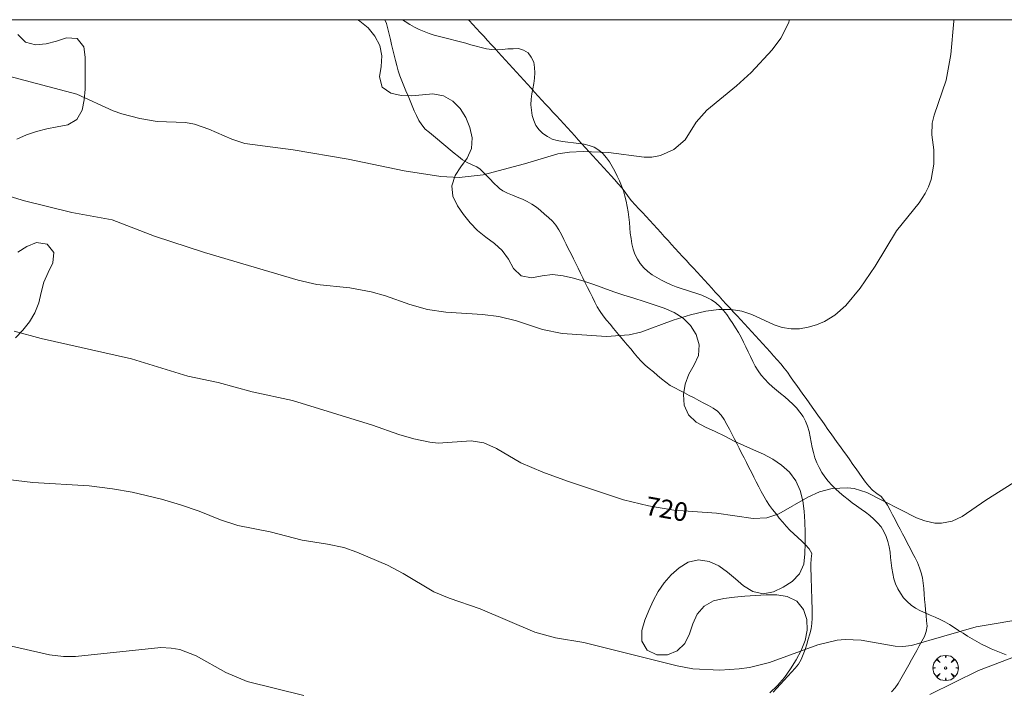
# Model space of a CAD drawing. Units: millimetres. Extents: x 424999 to 426003, y 4483999 to 4484501.
# Drawn here: x 425046 to 425139, y 4484437 to 4484500 of the extents above; entities that cross this region are included whole.
import ezdxf

# ---------------------------------------------------------------- set-up
doc = ezdxf.new("R2010")
doc.units = ezdxf.units.MM
doc.header["$MEASUREMENT"] = 0
doc.layers.get('0').update_dxf_attribs({"lineweight": 9})
for name, color, linetype, lineweight in [('f030026l_camino', 50, 'Continuous', 9), ('f050002l_curvanivel_cgn', 23, 'Continuous', 9), ('f050002l_curvanivel_mae', 213, 'Continuous', 9), ('f060140s_arboladourbano', 92, 'Continuous', 9), ('f061013p_arbol', 91, 'Continuous', 9), ('HOJAS', 7, 'Continuous', 9)]:
    doc.layers.add(name, color=color, linetype=linetype, lineweight=lineweight)
doc.styles.get("Standard").update_dxf_attribs({"font": 'arial.ttf'})

# ---------------------------------------------------------------- blocks, each defined once
blk = doc.blocks.new('TVK2854S_ACAD_1_FMEBLOCK1')
at = {"layer": 'HOJAS'}
blk.add_lwpolyline([(-500, 250), (500, 250), (500, -250), (-500, -250)], close=True, dxfattribs=at)
blk = doc.blocks.new('arbol')
at = {"color": 0, "linetype": 'Continuous', "lineweight": 0, "flags": 128}
for points in [[(0.96, 0.012), (1.2, 0.036), (1.128, 0.468), (0.888, 0.804), (0.528, 0.528), (0.816, 0.876), (0.48, 1.104), (0.048, 1.176), (0.012, 0.96), (-0.048, 1.176), (-0.48, 1.104), (-0.816, 0.876), (-0.504, 0.528), (-0.864, 0.804), (-1.104, 0.468), (-1.188, 0.036), (-0.936, 0.012)], [(-0.936, 0.012), (-1.188, -0.048), (-1.104, -0.48), (-0.864, -0.804), (-0.504, -0.504), (-0.816, -0.876), (-0.48, -1.116)], [(-0.48, -1.116), (-0.048, -1.188), (0.012, -0.936), (0.048, -1.188), (0.48, -1.116), (0.816, -0.876), (0.528, -0.504), (0.888, -0.804), (1.128, -0.48), (1.2, -0.048), (0.96, 0.012)]]:
    blk.add_lwpolyline(points, dxfattribs=at)
at = {"color": 0, "linetype": 'Continuous', "lineweight": 0, "extrusion": (0, 0, -1)}
for start, end in [(180.0229, 7.59464), (7.22334, 180.0229)]:
    blk.add_arc((0, 0), 0.104, start, end, dxfattribs=at)

msp = doc.modelspace()

# ---------------------------------------------------------------- linework, layer by layer
at = {"layer": 'f030026l_camino'}
for points in [[(425117.012, 4484436.707, 718.5), (425117.36, 4484437.082, 718.56), (425117.703, 4484437.452, 718.56), (425118.05, 4484437.828, 718.66), (425118.391, 4484438.198, 718.66), (425118.739, 4484438.575, 718.66), (425119.085, 4484438.949, 718.66), (425119.404, 4484439.344, 718.49), (425119.666, 4484439.772, 718.7), (425119.85, 4484440.247, 718.77), (425120.015, 4484440.722, 718.77), (425120.17, 4484441.209, 718.77), (425120.323, 4484441.689, 719.13), (425120.471, 4484442.179, 719.13), (425120.606, 4484442.667, 719.13), (425120.663, 4484443.175, 719.79), (425120.685, 4484443.68, 719.79), (425120.681, 4484444.181, 719.79), (425120.675, 4484444.683, 719.7), (425120.661, 4484445.196, 719.7), (425120.647, 4484445.705, 719.35), (425120.632, 4484446.206, 719.35), (425120.618, 4484446.711, 719.39), (425120.603, 4484447.221, 719.39), (425120.589, 4484447.722, 719.64), (425120.574, 4484448.232, 719.49), (425120.56, 4484448.736, 719.49), (425120.606, 4484449.244, 719.68), (425120.665, 4484449.755, 719.61), (425120.406, 4484450.183, 719.8), (425120.071, 4484450.56, 719.8), (425119.704, 4484450.91, 719.8), (425119.336, 4484451.26, 719.83), (425118.968, 4484451.609, 719.83), (425118.6, 4484451.959, 719.82), (425118.251, 4484452.317, 719.95), (425117.911, 4484452.688, 719.95), (425117.596, 4484453.091, 719.95), (425117.286, 4484453.488, 720.15), (425116.965, 4484453.886, 720.15), (425116.656, 4484454.28, 720.15), (425116.379, 4484454.707, 720.19), (425116.125, 4484455.138, 720.13), (425115.888, 4484455.593, 720.13), (425115.66, 4484456.04, 720.22), (425115.429, 4484456.493, 720.22), (425115.2, 4484456.943, 720.22), (425114.968, 4484457.399, 720.22), (425114.74, 4484457.849, 720.22), (425114.508, 4484458.305, 720.38), (425114.279, 4484458.754, 720.38), (425114.047, 4484459.21, 720.38), (425113.819, 4484459.659, 720.47), (425113.587, 4484460.116, 720.47), (425113.359, 4484460.564, 720.47), (425113.129, 4484461.016, 720.45), (425112.899, 4484461.467, 720.44), (425112.663, 4484461.909, 720.46), (425112.413, 4484462.352, 720.46), (425112.116, 4484462.768, 720.53), (425111.782, 4484463.145, 720.53), (425111.36, 4484463.426, 720.53), (425110.923, 4484463.676, 720.61), (425110.475, 4484463.915, 720.61), (425110.022, 4484464.154, 720.69), (425109.568, 4484464.394, 720.69), (425109.123, 4484464.628, 720.68), (425108.67, 4484464.867, 720.69), (425108.226, 4484465.102, 720.69), (425107.774, 4484465.341, 720.69), (425107.324, 4484465.578, 720.69), (425106.914, 4484465.873, 720.69), (425106.516, 4484466.195, 720.91), (425106.129, 4484466.523, 720.91), (425105.74, 4484466.848, 720.91), (425105.349, 4484467.168, 720.91), (425104.955, 4484467.496, 720.91), (425104.593, 4484467.859, 720.87), (425104.257, 4484468.231, 720.95), (425103.932, 4484468.619, 720.95), (425103.607, 4484469.006, 720.95), (425103.28, 4484469.396, 720.95), (425102.956, 4484469.783, 720.97), (425102.629, 4484470.174, 720.97), (425102.305, 4484470.561, 720.97), (425101.982, 4484470.945, 720.97), (425101.657, 4484471.334, 720.97), (425101.334, 4484471.726, 721.21), (425101.011, 4484472.127, 721.11), (425100.722, 4484472.537, 721.11), (425100.452, 4484472.964, 721.34), (425100.218, 4484473.415, 721.34), (425099.999, 4484473.869, 721.34), (425099.777, 4484474.329, 721.55), (425099.554, 4484474.782, 721.55), (425099.328, 4484475.24, 721.56), (425099.104, 4484475.692, 721.44), (425098.878, 4484476.149, 721.44), (425098.654, 4484476.601, 721.44), (425098.432, 4484477.051, 721.4), (425098.21, 4484477.5, 721.4), (425097.988, 4484477.948, 721.4), (425097.76, 4484478.409, 721.44), (425097.534, 4484478.869, 721.61), (425097.314, 4484479.319, 721.61), (425097.08, 4484479.774, 721.61), (425096.843, 4484480.219, 721.68), (425096.57, 4484480.644, 721.68), (425096.251, 4484481.031, 721.68), (425095.88, 4484481.369, 721.79), (425095.495, 4484481.708, 721.83), (425095.114, 4484482.036, 721.83), (425094.73, 4484482.356, 721.83), (425094.311, 4484482.635, 721.83), (425093.862, 4484482.886, 721.78), (425093.405, 4484483.094, 721.78), (425092.932, 4484483.295, 721.78), (425092.468, 4484483.484, 721.79), (425091.995, 4484483.679, 721.87), (425091.577, 4484483.896, 721.87), (425091.246, 4484484.117, 721.87), (425091.031, 4484484.322, 721.87), (425090.831, 4484484.521, 721.87), (425090.633, 4484484.722, 722.03), (425090.438, 4484484.92, 722.03), (425090.241, 4484485.122, 722.03), (425090.046, 4484485.32, 722.03), (425089.848, 4484485.521, 722.03), (425089.655, 4484485.718, 722.03), (425089.428, 4484485.922, 722.06), (425089.129, 4484486.139, 722.06), (425088.674, 4484486.348, 722.06), (425088.214, 4484486.544, 722.05), (425087.783, 4484486.818, 722.05), (425087.382, 4484487.117, 722.27), (425086.988, 4484487.443, 722.27), (425086.601, 4484487.765, 722.27), (425086.208, 4484488.093, 722.27), (425085.822, 4484488.415, 722.26), (425085.429, 4484488.742, 722.26), (425085.042, 4484489.064, 722.3), (425084.65, 4484489.391, 722.3), (425084.266, 4484489.711, 722.38), (425083.943, 4484490.098, 722.38), (425083.653, 4484490.522, 722.38), (425083.427, 4484490.978, 722.38), (425083.224, 4484491.436, 722.44), (425083.031, 4484491.903, 722.44), (425082.838, 4484492.37, 722.49), (425082.645, 4484492.841, 722.55), (425082.452, 4484493.308, 722.55), (425082.259, 4484493.778, 722.51), (425082.067, 4484494.244, 722.51), (425081.879, 4484494.718, 722.58), (425081.708, 4484495.19, 722.58), (425081.575, 4484495.685, 722.71), (425081.454, 4484496.174, 722.71), (425081.336, 4484496.672, 722.74), (425081.22, 4484497.163, 722.74), (425081.102, 4484497.66, 722.74), (425080.986, 4484498.151, 722.84), (425080.868, 4484498.649, 722.84), (425080.752, 4484499.14, 722.93), (425080.615, 4484499.629, 722.93), (425080.475, 4484500, 722.93)], [(425088.347, 4484500, 722.79), (425088.411, 4484499.93, 722.79), (425088.75, 4484499.558, 722.55), (425089.09, 4484499.185, 722.55), (425089.436, 4484498.806, 722.55), (425089.776, 4484498.434, 722.55), (425090.122, 4484498.056, 722.55), (425090.466, 4484497.678, 722.44), (425090.804, 4484497.308, 722.49), (425091.143, 4484496.937, 722.49), (425091.489, 4484496.558, 722.49), (425091.828, 4484496.186, 722.55), (425092.174, 4484495.807, 722.55), (425092.513, 4484495.436, 722.51), (425092.859, 4484495.057, 722.51), (425093.198, 4484494.686, 722.4), (425093.543, 4484494.307, 722.4), (425093.888, 4484493.93, 722.4), (425094.226, 4484493.56, 722.42), (425094.564, 4484493.189, 722.41), (425094.91, 4484492.81, 722.41), (425095.248, 4484492.439, 722.41), (425095.595, 4484492.06, 722.41), (425095.933, 4484491.689, 722.41), (425096.279, 4484491.31, 722.12), (425096.618, 4484490.939, 722.12), (425096.964, 4484490.56, 722.12), (425097.302, 4484490.19, 722.02), (425097.648, 4484489.811, 722.02), (425097.987, 4484489.44, 722.02), (425098.332, 4484489.061, 722.02), (425098.671, 4484488.69, 722.02), (425099.017, 4484488.311, 722.01), (425099.355, 4484487.941, 722.01), (425099.701, 4484487.562, 722), (425100.039, 4484487.191, 722), (425100.385, 4484486.812, 722), (425100.724, 4484486.441, 721.84), (425101.07, 4484486.063, 721.83), (425101.408, 4484485.692, 721.83), (425101.754, 4484485.313, 721.77), (425102.092, 4484484.942, 721.77), (425102.438, 4484484.564, 721.7), (425102.761, 4484484.178, 721.73), (425103.07, 4484483.771, 721.73), (425103.372, 4484483.359, 721.67), (425103.693, 4484482.959, 721.68), (425104.028, 4484482.587, 721.68), (425104.374, 4484482.208, 721.68), (425104.713, 4484481.838, 721.55), (425105.06, 4484481.46, 721.55), (425105.399, 4484481.09, 721.37), (425105.746, 4484480.712, 721.37), (425106.085, 4484480.342, 721.37), (425106.432, 4484479.964, 721.37), (425106.771, 4484479.594, 721.37), (425107.118, 4484479.215, 721.37), (425107.457, 4484478.846, 721.37), (425107.804, 4484478.467, 721.37), (425108.143, 4484478.098, 721.23), (425108.49, 4484477.719, 721.23), (425108.828, 4484477.35, 721.23), (425109.176, 4484476.971, 721.23), (425109.514, 4484476.602, 721.23), (425109.861, 4484476.223, 721.08), (425110.2, 4484475.854, 721.08), (425110.547, 4484475.475, 721.17), (425110.886, 4484475.106, 721.17), (425111.233, 4484474.727, 721.17), (425111.571, 4484474.358, 721.05), (425111.919, 4484473.979, 721.05), (425112.257, 4484473.61, 720.87), (425112.604, 4484473.231, 720.87), (425112.942, 4484472.863, 720.87), (425113.29, 4484472.483, 720.75), (425113.628, 4484472.115, 720.75), (425113.976, 4484471.736, 720.75), (425114.322, 4484471.357, 720.75), (425114.662, 4484470.988, 720.9), (425115.008, 4484470.61, 720.9), (425115.347, 4484470.24, 720.9), (425115.688, 4484469.868, 720.9), (425116.035, 4484469.489, 720.9), (425116.374, 4484469.12, 720.77), (425116.721, 4484468.741, 720.77), (425117.06, 4484468.371, 720.81), (425117.407, 4484467.991, 720.53), (425117.734, 4484467.61, 720.53), (425118.058, 4484467.213, 720.53), (425118.354, 4484466.807, 720.53), (425118.646, 4484466.397, 720.53), (425118.94, 4484465.985, 720.53), (425119.231, 4484465.577, 720.53), (425119.522, 4484465.167, 720.57), (425119.821, 4484464.747, 720.57), (425120.111, 4484464.34, 720.57), (425120.405, 4484463.926, 720.5), (425120.697, 4484463.516, 720.51), (425120.995, 4484463.098, 720.51), (425121.287, 4484462.688, 720.51), (425121.585, 4484462.269, 720.51), (425121.876, 4484461.86, 720.51), (425122.175, 4484461.441, 720.51), (425122.466, 4484461.032, 720.17), (425122.764, 4484460.613, 720.17), (425123.054, 4484460.205, 720.17), (425123.348, 4484459.792, 720.18), (425123.64, 4484459.382, 720.18), (425123.937, 4484458.965, 720.18), (425124.229, 4484458.555, 720.18), (425124.527, 4484458.137, 720.03), (425124.818, 4484457.727, 720.03), (425125.116, 4484457.309, 720.03), (425125.407, 4484456.899, 720.03), (425125.706, 4484456.48, 720.03), (425126.011, 4484456.084, 720.03), (425126.36, 4484455.715, 720.14), (425126.77, 4484455.408, 720.04), (425127.175, 4484455.112, 720.04), (425127.504, 4484454.721, 720.04), (425127.779, 4484454.288, 720.04), (425128.016, 4484453.846, 720.04), (425128.254, 4484453.392, 719.88), (425128.487, 4484452.948, 719.88), (425128.725, 4484452.493, 719.88), (425128.958, 4484452.049, 719.88), (425129.196, 4484451.595, 719.88), (425129.429, 4484451.15, 719.77), (425129.667, 4484450.696, 719.77), (425129.9, 4484450.251, 719.77), (425130.139, 4484449.795, 719.42), (425130.379, 4484449.343, 719.56), (425130.615, 4484448.891, 719.56), (425130.804, 4484448.417, 719.56), (425130.952, 4484447.939, 719.56), (425131.06, 4484447.45, 719.56), (425131.147, 4484446.947, 719.45), (425131.188, 4484446.445, 719.45), (425131.219, 4484445.94, 719.45), (425131.263, 4484445.435, 719.45), (425131.312, 4484444.936, 719.45), (425131.363, 4484444.437, 719.11), (425131.414, 4484443.926, 719.11), (425131.465, 4484443.425, 719.11), (425131.516, 4484442.926, 719.11), (425131.433, 4484442.426, 719.13), (425131.254, 4484441.949, 719.13), (425131.018, 4484441.507, 719.13), (425130.77, 4484441.059, 719.13), (425130.525, 4484440.62, 719.13), (425130.275, 4484440.173, 719.13), (425130.031, 4484439.734, 719.13), (425129.781, 4484439.287, 719.13), (425129.536, 4484438.848, 719.13), (425129.286, 4484438.401, 718.88), (425129.041, 4484437.963, 718.88), (425128.791, 4484437.515, 718.88), (425128.495, 4484437.1, 718.88), (425128.147, 4484436.729, 718.88)]]:
    msp.add_polyline3d(points, dxfattribs=at)
at = {"layer": 'f050002l_curvanivel_cgn'}
for points in [[(425042.765, 4484495.287, 722), (425051.469, 4484492.985, 722), (425054.877, 4484491.419, 722), (425055.702, 4484491.13, 722), (425057.39, 4484490.7, 722), (425059.015, 4484490.412, 722), (425061.708, 4484490.315, 722), (425062.546, 4484490.171, 722), (425063.884, 4484489.706, 722), (425066.045, 4484488.741, 722), (425067.297, 4484488.338, 722), (425071.819, 4484487.746, 722), (425077.01, 4484486.86, 722), (425082.273, 4484485.77, 722), (425085.729, 4484485.226, 722), (425087.454, 4484485.136, 722), (425089.721, 4484485.396, 722), (425093.596, 4484486.435, 722), (425096.744, 4484487.382, 722), (425097.84, 4484487.545, 722), (425099.125, 4484487.578, 722), (425101.505, 4484487.487, 722), (425104.882, 4484487.075, 722), (425105.586, 4484487.072, 722), (425106.4, 4484487.218, 722), (425107.659, 4484487.795, 722), (425108.728, 4484488.677, 722), (425109.782, 4484490.339, 722), (425110.787, 4484491.481, 722), (425113.565, 4484493.786, 722), (425114.932, 4484495.042, 722), (425116.932, 4484497.167, 722), (425117.727, 4484498.249, 722), (425118.45, 4484499.672, 722), (425118.556, 4484500, 722)], [(425045.194, 4484483.371, 721), (425046.554, 4484482.956, 721), (425050.981, 4484481.858, 721), (425054.796, 4484481.152, 721), (425058.767, 4484479.635, 721), (425063.471, 4484478.094, 721), (425072.288, 4484475.476, 721), (425074.065, 4484475.075, 721), (425077.161, 4484474.749, 721), (425079.16, 4484474.382, 721), (425080.519, 4484474.021, 721), (425082.808, 4484473.199, 721), (425084.489, 4484472.716, 721), (425086.213, 4484472.464, 721), (425089.658, 4484472.257, 721), (425091.203, 4484472.061, 721), (425092.85, 4484471.652, 721), (425095.316, 4484470.838, 721), (425097.161, 4484470.475, 721), (425101.329, 4484470.168, 721), (425103.473, 4484470.343, 721), (425104.561, 4484470.602, 721), (425107.614, 4484471.717, 721), (425109.249, 4484472.229, 721), (425110.67, 4484472.55, 721), (425111.91, 4484472.712, 721), (425113.051, 4484472.71, 721), (425114.057, 4484472.554, 721), (425115.002, 4484472.246, 721), (425117.11, 4484471.267, 721), (425117.877, 4484471.023, 721), (425118.706, 4484470.9, 721), (425119.502, 4484470.916, 721), (425120.299, 4484471.044, 721), (425121.086, 4484471.274, 721), (425121.85, 4484471.602, 721), (425122.82, 4484472.202, 721), (425123.851, 4484473.111, 721), (425125.202, 4484474.731, 721), (425126.617, 4484476.788, 721), (425128.641, 4484480.139, 721), (425130.749, 4484482.759, 721), (425131.33, 4484483.652, 721), (425131.63, 4484484.272, 721), (425131.879, 4484484.97, 721), (425132.15, 4484486.393, 721), (425132.128, 4484487.736, 721), (425131.945, 4484489.163, 721), (425131.993, 4484490.265, 721), (425132.164, 4484491.003, 721), (425133.295, 4484494.308, 721), (425133.755, 4484496.726, 721), (425134.034, 4484499.853, 721), (425134.037, 4484500, 721)], [(425044.96, 4484456.714, 719), (425047.331, 4484456.439, 719), (425052.624, 4484456.117, 719), (425054.811, 4484455.849, 719), (425056.672, 4484455.513, 719), (425059.428, 4484454.862, 719), (425061.23, 4484454.343, 719), (425062.979, 4484453.738, 719), (425065, 4484452.919, 719), (425066.619, 4484452.389, 719), (425069.674, 4484451.798, 719), (425072.685, 4484451.008, 719), (425075.055, 4484450.643, 719), (425076.611, 4484450.314, 719), (425077.837, 4484449.883, 719), (425080.703, 4484448.67, 719), (425082.192, 4484447.877, 719), (425085.084, 4484446.135, 719), (425086.511, 4484445.557, 719), (425089.422, 4484444.558, 719), (425094.581, 4484442.36, 719), (425096.52, 4484441.828, 719), (425099.195, 4484441.379, 719), (425107.971, 4484439.173, 719), (425109.445, 4484438.905, 719), (425112.004, 4484438.758, 719), (425113.82, 4484438.888, 719), (425114.776, 4484439.034, 719), (425116.656, 4484439.479, 719), (425121.224, 4484441.142, 719), (425123.037, 4484441.587, 719), (425123.79, 4484441.657, 719), (425125.287, 4484441.609, 719), (425128.496, 4484441.03, 719), (425129.226, 4484441.002, 719), (425130.05, 4484441.098, 719), (425136.125, 4484442.84, 719), (425141.189, 4484443.71, 719)], [(425043.082, 4484441.538, 718), (425048.883, 4484440.21, 718), (425050.21, 4484440.052, 718), (425051.352, 4484440.068, 718), (425059.378, 4484440.907, 718), (425060.354, 4484440.858, 718), (425061.161, 4484440.702, 718), (425062.714, 4484440.131, 718), (425065.499, 4484438.566, 718), (425067.509, 4484437.704, 718), (425072.848, 4484436.388, 718)], [(425131.769, 4484436.486, 718), (425136.33, 4484438.739, 718), (425140.56, 4484440.346, 718)]]:
    msp.add_polyline3d(points, dxfattribs=at)
at = {"layer": 'f050002l_curvanivel_mae'}
msp.add_polyline3d([(425045.559, 4484470.669, 720), (425048.099, 4484469.998, 720), (425056.609, 4484468.088, 720), (425061.922, 4484466.455, 720), (425064.773, 4484465.854, 720), (425067.979, 4484464.961, 720), (425071.76, 4484464.146, 720), (425079.314, 4484461.83, 720), (425081.772, 4484460.95, 720), (425083.177, 4484460.534, 720), (425084.681, 4484460.223, 720), (425085.473, 4484460.145, 720), (425088.579, 4484460.348, 720), (425089.782, 4484460.166, 720), (425090.98, 4484459.646, 720), (425093.273, 4484458.285, 720), (425095.321, 4484457.417, 720), (425097.665, 4484456.548, 720), (425102.922, 4484454.813, 720), (425105.28, 4484454.241, 720), (425107.652, 4484453.818, 720), (425111.674, 4484453.564, 720), (425115.127, 4484453.053, 720), (425116.433, 4484453.124, 720), (425117.538, 4484453.5, 720), (425120.289, 4484455.059, 720), (425121.39, 4484455.55, 720), (425122.582, 4484455.876, 720), (425124.028, 4484455.946, 720), (425124.636, 4484455.858, 720), (425125.835, 4484455.488, 720), (425130.504, 4484453.118, 720), (425131.289, 4484452.814, 720), (425132.239, 4484452.614, 720), (425132.861, 4484452.598, 720), (425133.865, 4484452.789, 720), (425134.809, 4484453.238, 720), (425137.02, 4484454.76, 720), (425139.67, 4484456.445, 720)], dxfattribs=at)
at = {"layer": 'f060140s_arboladourbano'}
for points in [[(425045.479, 4484500, 16.879), (425077.925, 4484500, 16.88), (425078.117, 4484499.874, 16.88), (425078.882, 4484499.231, 16.88), (425079.524, 4484498.464, 16.88), (425079.984, 4484497.576, 16.88), (425080.184, 4484496.596, 16.88), (425080.103, 4484495.6, 16.88), (425079.952, 4484494.611, 16.88), (425080.202, 4484493.643, 16.88), (425081.027, 4484493.078, 16.88), (425082.002, 4484492.863, 16.88), (425083.001, 4484492.824, 16.88), (425083.996, 4484492.923, 16.88), (425084.993, 4484493.006, 16.88), (425085.979, 4484492.834, 16.88), (425086.85, 4484492.341, 16.88), (425087.555, 4484491.632, 16.88), (425088.085, 4484490.784, 16.88), (425088.46, 4484489.857, 16.88), (425088.678, 4484488.881, 16.88), (425088.621, 4484487.882, 16.88), (425088.215, 4484486.969, 16.88), (425087.63, 4484486.158, 16.88), (425087.082, 4484485.321, 16.88), (425086.764, 4484484.373, 16.88), (425086.853, 4484483.377, 16.88), (425087.297, 4484482.482, 16.88), (425087.873, 4484481.665, 16.88), (425088.489, 4484480.876, 16.88), (425089.179, 4484480.153, 16.88), (425089.96, 4484479.528, 16.88), (425090.771, 4484478.942, 16.88), (425091.515, 4484478.275, 16.88), (425092.098, 4484477.463, 16.88), (425092.581, 4484476.588, 16.88), (425093.289, 4484475.881, 16.88), (425094.275, 4484475.712, 16.88), (425095.258, 4484475.896, 16.88), (425096.252, 4484476.005, 16.88), (425097.247, 4484475.897, 16.88), (425098.219, 4484475.66, 16.88), (425099.179, 4484475.376, 16.88), (425100.128, 4484475.061, 16.88), (425101.065, 4484474.716, 16.88), (425102.003, 4484474.374, 16.88), (425102.954, 4484474.063, 16.88), (425103.913, 4484473.774, 16.88), (425104.868, 4484473.477, 16.88), (425105.818, 4484473.164, 16.88), (425106.763, 4484472.834, 16.88), (425107.686, 4484472.448, 16.88), (425108.535, 4484471.92, 16.88), (425109.236, 4484471.207, 16.88), (425109.757, 4484470.354, 16.88), (425110.061, 4484469.401, 16.88), (425109.994, 4484468.403, 16.88), (425109.567, 4484467.499, 16.88), (425109.064, 4484466.635, 16.88), (425108.717, 4484465.697, 16.88), (425108.562, 4484464.709, 16.88), (425108.628, 4484463.711, 16.88), (425109.043, 4484462.801, 16.88), (425109.779, 4484462.125, 16.88), (425110.653, 4484461.639, 16.88), (425111.561, 4484461.222, 16.88), (425112.466, 4484460.798, 16.88), (425113.356, 4484460.342, 16.88), (425114.256, 4484459.904, 16.88), (425115.176, 4484459.514, 16.88), (425116.091, 4484459.11, 16.88), (425116.97, 4484458.633, 16.88), (425117.799, 4484458.073, 16.88), (425118.542, 4484457.404, 16.88), (425119.138, 4484456.601, 16.88), (425119.553, 4484455.692, 16.88), (425119.807, 4484454.724, 16.88), (425119.947, 4484453.734, 16.88), (425120.011, 4484452.736, 16.88), (425120.025, 4484451.736, 16.88), (425120.025, 4484450.736, 16.88), (425120.007, 4484449.736, 16.88), (425119.888, 4484448.744, 16.88), (425119.493, 4484447.824, 16.88), (425118.791, 4484447.114, 16.88), (425117.952, 4484446.57, 16.88), (425117.048, 4484446.142, 16.88), (425116.062, 4484445.971, 16.88), (425115.087, 4484446.192, 16.88), (425114.236, 4484446.716, 16.88), (425113.467, 4484447.356, 16.88), (425112.703, 4484448.001, 16.88), (425111.894, 4484448.588, 16.88), (425110.99, 4484449.013, 16.88), (425110, 4484449.154, 16.88), (425109.025, 4484448.935, 16.88), (425108.17, 4484448.417, 16.88), (425107.422, 4484447.754, 16.88), (425106.758, 4484447.007, 16.88), (425106.201, 4484446.176, 16.88), (425105.732, 4484445.293, 16.88), (425105.305, 4484444.389, 16.88), (425104.924, 4484443.464, 16.88), (425104.65, 4484442.502, 16.88), (425104.647, 4484441.502, 16.88), (425105.151, 4484440.639, 16.88), (425106.061, 4484440.222, 16.88), (425107.06, 4484440.221, 16.88), (425107.991, 4484440.587, 16.88), (425108.695, 4484441.297, 16.88), (425109.134, 4484442.195, 16.88), (425109.455, 4484443.142, 16.88), (425109.868, 4484444.053, 16.88), (425110.523, 4484444.809, 16.88), (425111.4, 4484445.288, 16.88), (425112.373, 4484445.521, 16.88), (425113.365, 4484445.64, 16.88), (425114.361, 4484445.725, 16.88), (425115.358, 4484445.799, 16.88), (425116.357, 4484445.857, 16.88), (425117.358, 4484445.865, 16.88), (425118.347, 4484445.714, 16.88), (425119.238, 4484445.262, 16.88), (425119.874, 4484444.49, 16.88), (425120.183, 4484443.539, 16.88), (425120.217, 4484442.54, 16.88), (425120.023, 4484441.559, 16.88), (425119.648, 4484440.632, 16.88), (425119.181, 4484439.748, 16.88), (425118.659, 4484438.894, 16.88), (425118.074, 4484438.083, 16.88), (425117.418, 4484437.328, 16.88), (425116.698, 4484436.633, 16.88)], [(425282.81, 4484500, 32.682), (425082.126, 4484500, 32.77), (425082.369, 4484499.822, 32.77), (425082.804, 4484499.559, 32.77), (425083.243, 4484499.306, 32.77), (425083.701, 4484499.085, 32.77), (425084.161, 4484498.875, 32.77), (425084.639, 4484498.703, 32.77), (425085.118, 4484498.542, 32.77), (425085.61, 4484498.412, 32.77), (425086.102, 4484498.289, 32.77), (425086.598, 4484498.169, 32.77), (425087.091, 4484498.05, 32.77), (425087.582, 4484497.916, 32.77), (425088.07, 4484497.781, 32.77), (425088.558, 4484497.638, 32.77), (425089.044, 4484497.497, 32.77), (425089.536, 4484497.376, 32.77), (425090.027, 4484497.263, 32.77), (425090.528, 4484497.209, 32.77), (425091.029, 4484497.172, 32.77), (425091.536, 4484497.201, 32.77), (425092.041, 4484497.242, 32.77), (425092.544, 4484497.272, 32.77), (425093.044, 4484497.292, 32.77), (425093.516, 4484497.121, 32.77), (425093.954, 4484496.871, 32.77), (425094.251, 4484496.464, 32.77), (425094.475, 4484496.003, 32.77), (425094.552, 4484495.507, 32.77), (425094.584, 4484495.005, 32.77), (425094.539, 4484494.503, 32.77), (425094.473, 4484494.005, 32.77), (425094.385, 4484493.506, 32.77), (425094.3, 4484493.007, 32.77), (425094.247, 4484492.504, 32.77), (425094.217, 4484492, 32.77), (425094.253, 4484491.496, 32.77), (425094.323, 4484490.996, 32.77), (425094.482, 4484490.52, 32.77), (425094.689, 4484490.049, 32.77), (425094.994, 4484489.645, 32.77), (425095.335, 4484489.275, 32.77), (425095.759, 4484489.001, 32.77), (425096.208, 4484488.768, 32.77), (425096.697, 4484488.629, 32.77), (425097.196, 4484488.521, 32.77), (425097.702, 4484488.463, 32.77), (425098.207, 4484488.415, 32.77), (425098.71, 4484488.361, 32.77), (425099.21, 4484488.293, 32.77), (425099.696, 4484488.16, 32.77), (425100.175, 4484487.987, 32.77), (425100.597, 4484487.715, 32.77), (425100.99, 4484487.405, 32.77), (425101.319, 4484487.012, 32.77), (425101.618, 4484486.608, 32.77), (425101.873, 4484486.176, 32.77), (425102.119, 4484485.736, 32.77), (425102.341, 4484485.285, 32.77), (425102.555, 4484484.826, 32.77), (425102.742, 4484484.358, 32.77), (425102.917, 4484483.883, 32.77), (425103.059, 4484483.399, 32.77), (425103.189, 4484482.909, 32.77), (425103.286, 4484482.414, 32.77), (425103.371, 4484481.913, 32.77), (425103.428, 4484481.411, 32.77), (425103.479, 4484480.904, 32.77), (425103.522, 4484480.399, 32.77), (425103.568, 4484479.892, 32.77), (425103.637, 4484479.392, 32.77), (425103.72, 4484478.892, 32.77), (425103.851, 4484478.407, 32.77), (425104.008, 4484477.928, 32.77), (425104.238, 4484477.469, 32.77), (425104.494, 4484477.036, 32.77), (425104.831, 4484476.652, 32.77), (425105.21, 4484476.307, 32.77), (425105.616, 4484475.995, 32.77), (425106.053, 4484475.724, 32.77), (425106.501, 4484475.477, 32.77), (425106.957, 4484475.256, 32.77), (425107.422, 4484475.048, 32.77), (425107.892, 4484474.861, 32.77), (425108.37, 4484474.686, 32.77), (425108.851, 4484474.529, 32.77), (425109.337, 4484474.379, 32.77), (425109.818, 4484474.227, 32.77), (425110.297, 4484474.063, 32.77), (425110.758, 4484473.865, 32.77), (425111.205, 4484473.63, 32.77), (425111.614, 4484473.339, 32.77), (425111.995, 4484473.008, 32.77), (425112.332, 4484472.633, 32.77), (425112.646, 4484472.237, 32.77), (425112.935, 4484471.825, 32.77), (425113.216, 4484471.405, 32.77), (425113.485, 4484470.98, 32.77), (425113.748, 4484470.547, 32.77), (425113.995, 4484470.108, 32.77), (425114.231, 4484469.661, 32.77), (425114.451, 4484469.207, 32.77), (425114.665, 4484468.747, 32.77), (425114.877, 4484468.289, 32.77), (425115.097, 4484467.832, 32.77), (425115.336, 4484467.388, 32.77), (425115.598, 4484466.955, 32.77), (425115.894, 4484466.547, 32.77), (425116.216, 4484466.157, 32.77), (425116.569, 4484465.798, 32.77), (425116.941, 4484465.455, 32.77), (425117.328, 4484465.131, 32.77), (425117.722, 4484464.811, 32.77), (425118.112, 4484464.491, 32.77), (425118.497, 4484464.163, 32.77), (425118.865, 4484463.819, 32.77), (425119.219, 4484463.455, 32.77), (425119.539, 4484463.062, 32.77), (425119.828, 4484462.645, 32.77), (425120.062, 4484462.198, 32.77), (425120.254, 4484461.73, 32.77), (425120.393, 4484461.243, 32.77), (425120.505, 4484460.745, 32.77), (425120.598, 4484460.246, 32.77), (425120.693, 4484459.746, 32.77), (425120.808, 4484459.255, 32.77), (425120.948, 4484458.768, 32.77), (425121.128, 4484458.295, 32.77), (425121.34, 4484457.833, 32.77), (425121.594, 4484457.393, 32.77), (425121.878, 4484456.969, 32.77), (425122.195, 4484456.572, 32.77), (425122.533, 4484456.19, 32.77), (425122.895, 4484455.833, 32.77), (425123.272, 4484455.487, 32.77), (425123.662, 4484455.16, 32.77), (425124.061, 4484454.84, 32.77), (425124.464, 4484454.534, 32.77), (425124.873, 4484454.232, 32.77), (425125.286, 4484453.936, 32.77), (425125.7, 4484453.636, 32.77), (425126.104, 4484453.327, 32.77), (425126.494, 4484453, 32.77), (425126.848, 4484452.641, 32.77), (425127.171, 4484452.251, 32.77), (425127.435, 4484451.823, 32.77), (425127.656, 4484451.368, 32.77), (425127.815, 4484450.888, 32.77), (425127.937, 4484450.393, 32.77), (425128.015, 4484449.891, 32.77), (425128.075, 4484449.386, 32.77), (425128.126, 4484448.884, 32.77), (425128.185, 4484448.38, 32.77), (425128.27, 4484447.879, 32.77), (425128.384, 4484447.382, 32.77), (425128.546, 4484446.903, 32.77), (425128.745, 4484446.439, 32.77), (425128.997, 4484446.004, 32.77), (425129.288, 4484445.59, 32.77), (425129.631, 4484445.221, 32.77), (425130.008, 4484444.888, 32.77), (425130.425, 4484444.61, 32.77), (425130.87, 4484444.366, 32.77), (425131.333, 4484444.158, 32.77), (425131.804, 4484443.962, 32.77), (425132.269, 4484443.764, 32.77), (425132.73, 4484443.553, 32.77), (425133.176, 4484443.317, 32.77), (425133.614, 4484443.063, 32.77), (425134.04, 4484442.793, 32.77), (425134.466, 4484442.517, 32.77), (425134.89, 4484442.243, 32.77), (425135.32, 4484441.973, 32.77), (425135.753, 4484441.714, 32.77), (425136.193, 4484441.462, 32.77), (425136.638, 4484441.225, 32.77), (425137.09, 4484440.997, 32.77), (425137.546, 4484440.786, 32.77), (425138.01, 4484440.584, 32.77), (425138.478, 4484440.396, 32.77), (425138.95, 4484440.213, 32.77)], [(425045.826, 4484488.75, 16.88), (425046.731, 4484489.172, 16.88), (425047.68, 4484489.482, 16.88), (425048.647, 4484489.738, 16.88), (425049.63, 4484489.927, 16.88), (425050.613, 4484490.111, 16.88), (425051.478, 4484490.613, 16.88), (425051.968, 4484491.484, 16.88), (425052.173, 4484492.463, 16.88), (425052.25, 4484493.46, 16.88), (425052.266, 4484494.46, 16.88), (425052.267, 4484495.46, 16.88), (425052.254, 4484496.46, 16.88), (425052.122, 4484497.451, 16.88), (425051.499, 4484498.232, 16.88), (425050.5, 4484498.28, 16.88), (425049.544, 4484497.992, 16.88), (425048.581, 4484497.724, 16.88), (425047.586, 4484497.632, 16.88), (425046.623, 4484497.899, 16.88), (425045.905, 4484498.595, 16.88)], [(425045.696, 4484470.045, 16.88), (425046.387, 4484470.769, 16.88), (425047, 4484471.559, 16.88), (425047.506, 4484472.421, 16.88), (425047.877, 4484473.35, 16.88), (425048.124, 4484474.319, 16.88), (425048.369, 4484475.288, 16.88), (425048.762, 4484476.208, 16.88), (425049.213, 4484477.101, 16.88), (425049.305, 4484478.096, 16.88), (425048.667, 4484478.865, 16.88), (425047.682, 4484479.036, 16.88), (425046.753, 4484478.663, 16.88), (425045.918, 4484478.112, 16.88)]]:
    msp.add_polyline3d(points, dxfattribs=at)

# ---------------------------------------------------------------- block references
at = {"layer": 'f061013p_arbol'}
msp.add_blockref('arbol', (425133.247, 4484438.973, 719.49), dxfattribs=at)
at = {"layer": 'HOJAS'}
msp.add_blockref('TVK2854S_ACAD_1_FMEBLOCK1', (425500, 4484250), dxfattribs=at)

# ---------------------------------------------------------------- texts
at = {"layer": 'f050002l_curvanivel_mae', "insert": (425106.995, 4484453.935, 720), "char_height": 1.75, "width": 5.25, "attachment_point": 5, "rotation": 349.8885}
msp.add_mtext('{\\fRoman|b1|i0;720}', dxfattribs=at)

doc.saveas('drawing.dxf')
